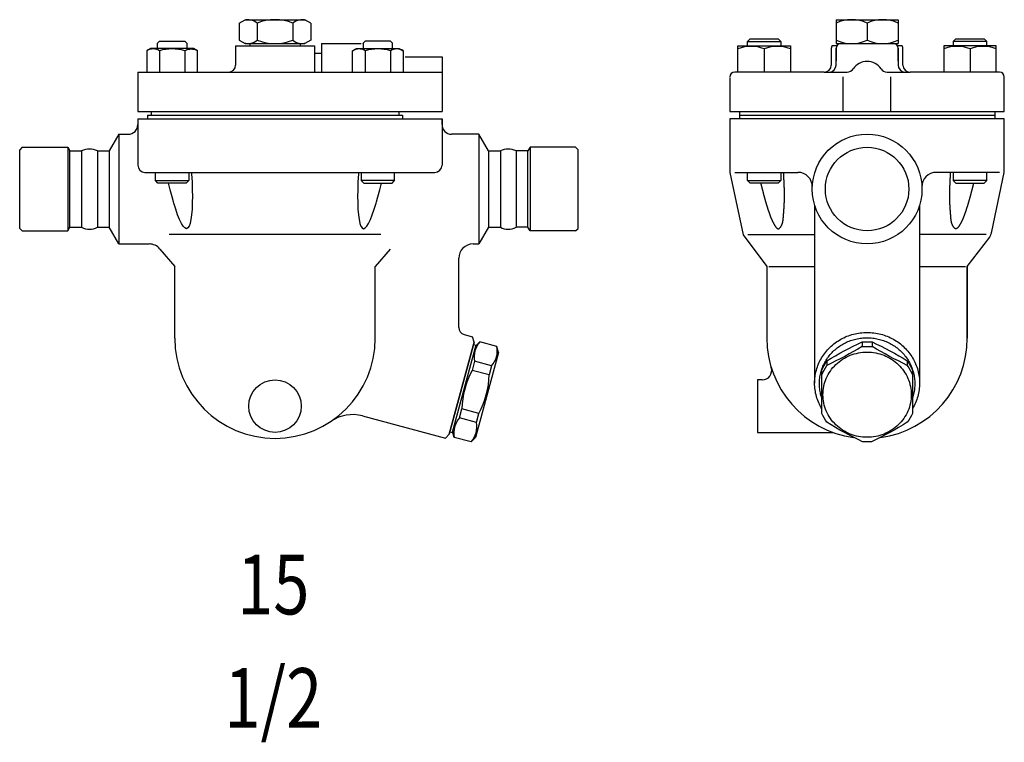
# Model space of a CAD drawing. Extents: x 110 to 2860, y 50 to 1910.
# Drawn here: x 587 to 1000, y 1039 to 1342 of the extents above; entities that cross this region are included whole.
import ezdxf
from ezdxf.enums import TextEntityAlignment as Align

# ---------------------------------------------------------------- set-up
doc = ezdxf.new("R2010")
doc.units = 0
doc.header["$LTSCALE"] = 40
doc.layers.get('0').update_dxf_attribs({"linetype": 'CONTINUOUS'})
doc.styles.get("Standard").update_dxf_attribs({"font": 'simplex', "width": 0.8, "bigfont": 'extfont'})

# ---------------------------------------------------------------- blocks, each defined once
blk = doc.blocks.new('777')
for p, q in [((-2.06, 20.41), (-2.06, 18.47)), ((-2.06, 20.41), (-2.06, 18.47)), ((2.06, 20.41), (2.06, 18.47)), ((-16.85, 12.51), (-16.85, 10.57)), ((16.85, 12.51), (16.85, 10.57)), ((-19, 8.53), (-19, -9.52)), ((19, -9.52), (19, 8.53))]:
    blk.add_line(p, q)
blk.add_polyline3d([(-18.5, -1.69, 0), (-18.48, -2.57, 0), (-18.41, -3.44, 0), (-18.3, -4.31, 0), (-18.14, -5.18, 0), (-17.94, -6.03, 0), (-17.7, -6.88, 0), (-17.42, -7.71, 0), (-17.09, -8.53, 0), (-16.72, -9.33, 0), (-16.31, -10.11, 0), (-15.87, -10.87, 0), (-15.38, -11.62, 0), (-14.86, -12.33, 0), (-14.3, -13.02, 0), (-13.71, -13.69, 0), (-13.08, -14.32, 0), (-12.42, -14.93, 0), (-11.73, -15.5, 0), (-11.02, -16.04, 0), (-10.27, -16.54, 0), (-9.51, -17.01, 0), (-8.72, -17.45, 0), (-7.91, -17.84, 0), (-7.08, -18.19, 0), (-6.23, -18.51, 0), (-5.37, -18.78, 0), (-4.49, -19.02, 0), (-3.6, -19.21, 0), (-2.71, -19.36, 0), (-1.81, -19.47, 0), (-0.9, -19.53, 0), (0.01, -19.55, 0), (0.91, -19.53, 0), (1.82, -19.47, 0), (2.72, -19.36, 0), (3.61, -19.21, 0), (4.5, -19.02, 0), (5.38, -18.78, 0), (6.24, -18.51, 0), (7.09, -18.19, 0), (7.92, -17.84, 0), (8.73, -17.44, 0), (9.52, -17.01, 0), (10.28, -16.54, 0), (11.03, -16.04, 0), (11.74, -15.5, 0), (12.43, -14.92, 0), (13.09, -14.32, 0), (13.71, -13.68, 0), (14.31, -13.02, 0), (14.87, -12.33, 0), (15.39, -11.61, 0), (15.87, -10.87, 0), (16.32, -10.11, 0), (16.73, -9.32, 0), (17.1, -8.52, 0), (17.42, -7.7, 0), (17.71, -6.87, 0), (17.95, -6.03, 0), (18.15, -5.17, 0), (18.31, -4.31, 0), (18.42, -3.44, 0), (18.48, -2.56, 0), (18.5, -1.68, 0), (18.48, -0.81, 0), (18.42, 0.07, 0), (18.3, 0.94, 0), (18.15, 1.8, 0), (17.95, 2.66, 0), (17.71, 3.5, 0), (17.42, 4.33, 0), (17.1, 5.15, 0), (16.73, 5.95, 0), (16.32, 6.74, 0), (15.87, 7.5, 0), (15.39, 8.24, 0), (14.86, 8.96, 0), (14.3, 9.65, 0), (13.71, 10.31, 0), (13.08, 10.95, 0), (12.43, 11.55, 0), (11.74, 12.12, 0), (11.02, 12.66, 0), (10.28, 13.17, 0), (9.51, 13.64, 0), (8.72, 14.07, 0), (7.91, 14.46, 0), (7.08, 14.82, 0), (6.23, 15.13, 0), (5.37, 15.41, 0), (4.5, 15.64, 0), (3.61, 15.84, 0), (2.71, 15.99, 0), (1.81, 16.09, 0), (0.91, 16.16, 0), (0, 16.18, 0), (-0.91, 16.16, 0), (-1.81, 16.09, 0), (-2.71, 15.98, 0), (-3.61, 15.83, 0), (-4.5, 15.64, 0), (-5.37, 15.41, 0), (-6.23, 15.13, 0), (-7.08, 14.82, 0), (-7.91, 14.46, 0), (-8.72, 14.07, 0), (-9.51, 13.64, 0), (-10.28, 13.17, 0), (-11.02, 12.66, 0), (-11.74, 12.12, 0), (-12.42, 11.55, 0), (-13.08, 10.94, 0), (-13.71, 10.31, 0), (-14.3, 9.64, 0), (-14.86, 8.95, 0), (-15.38, 8.24, 0), (-15.87, 7.5, 0), (-16.32, 6.73, 0), (-16.72, 5.95, 0), (-17.09, 5.15, 0), (-17.42, 4.33, 0), (-17.7, 3.5, 0), (-17.95, 2.65, 0), (-18.14, 1.8, 0), (-18.3, 0.93, 0), (-18.41, 0.06, 0), (-18.48, -0.81, 0), (-18.5, -1.69, 0)])
for centre, radius, start, end in [((53.3, -101), 133.44, 114.5111, 121.7133), ((-108.45, 199.81), 210.24, 295.8287, 300.3981), ((0, 0.93), 19.6, 83.954, 96.046), ((0, -1.03), 19.6, 83.9563, 96.0437), ((-53.3, -101), 133.44, 58.2867, 65.4889), ((108.45, 199.81), 210.24, 239.6019, 244.1713), ((-0.27, 0.98), 20.19, 145.1772, 158.0386), ((0.27, 0.98), 20.19, 21.9614, 34.8228), ((-0.17, -1.02), 20.31, 145.2156, 158.0014), ((0.17, -1.02), 20.31, 21.9986, 34.7844), ((-0.94, -1.31), 19.84, 204.4478, 216.6839), ((0.94, -1.31), 19.84, 323.3161, 335.5522), ((50.87, 92.04), 125.12, 237.2296, 245.0651), ((-50.87, 92.04), 125.12, 294.9349, 302.7704), ((0, 5.86), 27.34, 266.0727, 273.9336)]:
    blk.add_arc(centre, radius, start, end)

msp = doc.modelspace()

# ---------------------------------------------------------------- linework, layer by layer
for p, q in [((679.4, 1340.16), (681.9, 1341.6)), ((681.89, 1341.6), (706.91, 1341.6)), ((709.4, 1340.16), (706.9, 1341.6)), ((929.56, 1341.6), (955.54, 1341.6)), ((929.56, 1341.6), (929.56, 1331.6)), ((955.54, 1341.6), (955.54, 1331.6)), ((679.4, 1340.16), (679.4, 1333.03)), ((686.9, 1340.16), (686.9, 1333.03)), ((701.9, 1340.16), (701.9, 1333.03)), ((709.4, 1340.16), (709.4, 1333.03)), ((942.55, 1340.16), (942.55, 1333.03)), ((679.4, 1333.03), (681.9, 1331.59)), ((709.4, 1333.03), (706.9, 1331.59)), ((892.42, 1332.51), (893.5, 1333.6)), ((893.5, 1333.6), (905.33, 1333.6)), ((905.33, 1333.6), (906.42, 1332.51)), ((979.77, 1333.6), (978.68, 1332.51)), ((979.77, 1333.6), (991.6, 1333.6)), ((992.68, 1332.51), (991.6, 1333.6)), ((642.35, 1329.55), (640.66, 1328.57)), ((660.18, 1329.55), (642.35, 1329.55)), ((645.14, 1331.78), (645.97, 1332.61)), ((645.14, 1329.55), (645.14, 1331.78)), ((645.97, 1332.61), (656.56, 1332.61)), ((656.56, 1332.61), (657.39, 1331.78)), ((656.57, 1328.57), (657.04, 1328.83)), ((657.04, 1328.83), (657.55, 1329.05)), ((657.39, 1331.78), (657.39, 1329.55)), ((657.55, 1329.05), (658.09, 1329.2)), ((658.09, 1329.2), (658.65, 1329.3)), ((658.65, 1329.3), (659.22, 1329.33)), ((659.22, 1329.33), (659.8, 1329.3)), ((659.8, 1329.3), (660.36, 1329.2)), ((661.87, 1328.57), (660.18, 1329.55)), ((660.36, 1329.2), (660.9, 1329.05)), ((660.9, 1329.05), (661.88, 1328.57)), ((677.9, 1330.6), (710.9, 1330.6)), ((677.9, 1330.6), (677.9, 1322.6)), ((681.89, 1331.6), (706.91, 1331.6)), ((683.9, 1331.6), (683.9, 1330.6)), ((704.9, 1331.6), (704.9, 1330.6)), ((710.9, 1330.6), (710.9, 1319.6)), ((713.9, 1331.6), (713.9, 1319.6)), ((713.9, 1331.6), (730.48, 1331.6)), ((726.92, 1328.57), (728.62, 1329.55)), ((727.9, 1329.05), (726.92, 1328.57)), ((728.44, 1329.2), (727.9, 1329.05)), ((729, 1329.3), (728.44, 1329.2)), ((728.62, 1329.55), (746.45, 1329.55)), ((729.58, 1329.33), (729, 1329.3)), ((730.15, 1329.3), (729.58, 1329.33)), ((730.71, 1329.2), (730.15, 1329.3)), ((731.25, 1329.05), (730.71, 1329.2)), ((731.76, 1328.83), (731.25, 1329.05)), ((732.24, 1332.61), (731.41, 1331.78)), ((731.41, 1331.6), (731.41, 1331.78)), ((731.41, 1331.78), (731.41, 1329.55)), ((732.23, 1328.57), (731.76, 1328.83)), ((742.83, 1332.61), (732.24, 1332.61)), ((743.66, 1331.78), (742.83, 1332.61)), ((743.66, 1329.55), (743.66, 1331.78)), ((746.45, 1329.55), (748.14, 1328.57)), ((888.42, 1330.6), (910.42, 1330.6)), ((888.42, 1319.6), (888.42, 1330.6)), ((892.42, 1332.51), (906.42, 1332.51)), ((892.42, 1330.6), (892.42, 1332.51)), ((899.42, 1329.43), (899.42, 1319.6)), ((906.42, 1332.51), (906.42, 1330.6)), ((910.42, 1330.6), (910.42, 1319.6)), ((927.56, 1329.8), (927.55, 1329.6)), ((927.55, 1329.6), (927.55, 1322.6)), ((927.57, 1329.91), (927.56, 1329.8)), ((927.59, 1330.01), (927.57, 1329.91)), ((927.62, 1330.11), (927.59, 1330.01)), ((927.65, 1330.21), (927.62, 1330.11)), ((927.68, 1330.31), (927.65, 1330.21)), ((927.72, 1330.41), (927.68, 1330.31)), ((927.77, 1330.5), (927.72, 1330.41)), ((927.82, 1330.6), (927.77, 1330.5)), ((929.82, 1330.6), (927.82, 1330.6)), ((927.82, 1330.6), (927.82, 1330.6)), ((929.55, 1329.6), (929.55, 1324.4)), ((929.55, 1322.6), (929.55, 1329.6)), ((929.56, 1331.6), (955.54, 1331.6)), ((957.28, 1330.6), (955.28, 1330.6)), ((955.55, 1324.4), (955.55, 1329.6)), ((955.55, 1329.6), (955.55, 1322.6)), ((957.38, 1330.41), (957.28, 1330.6)), ((957.42, 1330.31), (957.38, 1330.41)), ((957.45, 1330.21), (957.42, 1330.31)), ((957.48, 1330.11), (957.45, 1330.21)), ((957.51, 1330.01), (957.48, 1330.11)), ((957.53, 1329.91), (957.51, 1330.01)), ((957.54, 1329.8), (957.53, 1329.91)), ((957.55, 1329.7), (957.54, 1329.8)), ((957.55, 1329.6), (957.55, 1329.7)), ((957.55, 1322.6), (957.55, 1329.6)), ((957.55, 1329.6), (957.55, 1329.6)), ((996.68, 1330.6), (974.68, 1330.6)), ((974.68, 1330.6), (974.68, 1319.6)), ((992.68, 1332.51), (978.68, 1332.51)), ((978.68, 1332.51), (978.68, 1330.6)), ((985.68, 1329.43), (985.68, 1319.6)), ((992.68, 1330.6), (992.68, 1332.51)), ((996.68, 1319.6), (996.68, 1330.6)), ((640.66, 1328.57), (640.66, 1319.6)), ((645.96, 1328.57), (645.96, 1319.6)), ((656.57, 1328.57), (656.57, 1319.6)), ((661.87, 1319.6), (661.87, 1328.57)), ((710.9, 1327.6), (713.9, 1327.6)), ((726.92, 1319.6), (726.92, 1328.57)), ((732.23, 1328.57), (732.23, 1319.6)), ((742.84, 1328.57), (742.84, 1319.6)), ((748.14, 1328.57), (748.14, 1319.6)), ((748.89, 1326.1), (764.4, 1326.1)), ((764.4, 1326.1), (764.4, 1303.1)), ((636.9, 1319.6), (764.4, 1319.6)), ((636.9, 1319.6), (636.9, 1303.1)), ((885.05, 1317.3), (885.05, 1303.1)), ((924.55, 1319.6), (887.05, 1319.6)), ((924.55, 1319.6), (934.2, 1319.6)), ((932.55, 1303.1), (932.55, 1317.6)), ((950.9, 1319.6), (960.55, 1319.6)), ((952.55, 1303.1), (952.55, 1317.6)), ((998.05, 1319.6), (960.55, 1319.6)), ((1000.05, 1303.1), (1000.05, 1317.6)), ((636.9, 1303.1), (764.4, 1303.1)), ((636.9, 1300.1), (636.9, 1280.6)), ((636.9, 1300.1), (640.9, 1300.1)), ((636.9, 1300.1), (636.9, 1297.6)), ((640.9, 1301.6), (747.9, 1301.6)), ((640.9, 1301.6), (640.9, 1300.1)), ((640.9, 1300.1), (747.9, 1300.1)), ((642.55, 1303.1), (642.55, 1301.6)), ((746.25, 1303.1), (746.25, 1301.6)), ((747.9, 1301.6), (747.9, 1300.1)), ((747.9, 1300.1), (764.4, 1300.1)), ((764.4, 1300.1), (764.4, 1280.6)), ((764.4, 1297.6), (764.4, 1300.1)), ((885.05, 1303.1), (888.35, 1303.1)), ((885.05, 1300.1), (885.05, 1277.6)), ((1000.05, 1300.1), (885.05, 1300.1)), ((888.35, 1303.1), (1000.05, 1303.1)), ((889.05, 1303.1), (889.05, 1300.1)), ((889.05, 1301.6), (996.05, 1301.6)), ((996.05, 1303.1), (996.05, 1300.1)), ((1000.05, 1277.6), (1000.05, 1300.1)), ((628.98, 1293.6), (624.94, 1286.6)), ((628.98, 1293.6), (632.9, 1293.6)), ((628.98, 1293.6), (628.98, 1247.6)), ((779.82, 1293.6), (768.4, 1293.6)), ((783.86, 1286.6), (779.82, 1293.6)), ((779.82, 1293.6), (779.82, 1247.6)), ((588.4, 1288.1), (587.4, 1287.1)), ((588.4, 1288.1), (607.53, 1288.1)), ((607.53, 1288.1), (608.4, 1286.6)), ((607.53, 1288.1), (607.53, 1253.1)), ((801.27, 1288.1), (800.4, 1286.6)), ((820.4, 1288.1), (801.27, 1288.1)), ((801.27, 1288.1), (801.27, 1253.1)), ((820.4, 1288.1), (821.4, 1287.1)), ((587.4, 1254.1), (587.4, 1287.1)), ((608.4, 1286.6), (613.36, 1286.6)), ((608.4, 1254.6), (608.4, 1286.6)), ((613.36, 1286.6), (613.36, 1254.6)), ((619.94, 1286.6), (624.94, 1286.6)), ((619.94, 1286.6), (619.94, 1254.6)), ((624.94, 1286.6), (624.94, 1254.6)), ((783.86, 1286.6), (788.86, 1286.6)), ((783.86, 1286.6), (783.86, 1254.6)), ((788.86, 1286.6), (788.86, 1254.6)), ((788.86, 1286.6), (788.86, 1254.6)), ((800.4, 1286.6), (795.44, 1286.6)), ((795.44, 1286.6), (795.44, 1254.6)), ((800.4, 1254.6), (800.4, 1286.6)), ((821.4, 1254.1), (821.4, 1287.1)), ((639.9, 1277.6), (761.4, 1277.6)), ((644.27, 1274.18), (644.27, 1277.6)), ((658.27, 1277.6), (658.27, 1274.18)), ((659.4, 1277.6), (659.44, 1277.01)), ((659.44, 1277.01), (659.62, 1273.47)), ((729.36, 1277.01), (729.17, 1273.47)), ((729.4, 1277.6), (729.36, 1277.01)), ((730.53, 1277.6), (730.53, 1274.18)), ((744.53, 1274.18), (744.53, 1277.6)), ((885.05, 1277.6), (890.55, 1251.4)), ((887.05, 1277.6), (913.57, 1277.6)), ((892.41, 1274.18), (892.41, 1277.6)), ((906.41, 1277.6), (906.41, 1274.18)), ((998.05, 1277.6), (971.53, 1277.6)), ((978.68, 1277.6), (978.68, 1274.18)), ((992.68, 1274.18), (992.68, 1277.6)), ((994.81, 1252.85), (1000.05, 1277.6)), ((644.27, 1274.18), (658.27, 1274.18)), ((645.35, 1273.1), (644.27, 1274.18)), ((657.18, 1273.1), (645.35, 1273.1)), ((650.36, 1270.78), (649.81, 1273.1)), ((658.27, 1274.18), (657.18, 1273.1)), ((659.62, 1273.47), (659.71, 1270.78)), ((729.17, 1273.47), (729.09, 1270.78)), ((744.53, 1274.18), (730.53, 1274.18)), ((730.53, 1274.18), (731.62, 1273.1)), ((731.62, 1273.1), (743.45, 1273.1)), ((738.43, 1270.78), (738.99, 1273.1)), ((743.45, 1273.1), (744.53, 1274.18)), ((892.41, 1274.18), (906.41, 1274.18)), ((893.5, 1273.1), (892.41, 1274.18)), ((905.33, 1273.1), (893.5, 1273.1)), ((906.41, 1274.18), (905.33, 1273.1)), ((992.68, 1274.18), (978.68, 1274.18)), ((978.68, 1274.18), (979.77, 1273.1)), ((979.77, 1273.1), (991.6, 1273.1)), ((991.6, 1273.1), (992.68, 1274.18)), ((650.5, 1270.21), (650.36, 1270.78)), ((651.27, 1267.34), (650.5, 1270.21)), ((651.87, 1265.22), (651.27, 1267.34)), ((659.71, 1270.78), (659.73, 1270.21)), ((659.73, 1270.21), (659.77, 1267.34)), ((659.77, 1267.34), (659.74, 1265.22)), ((729.07, 1270.21), (729.03, 1267.34)), ((729.03, 1267.34), (729.06, 1265.22)), ((729.09, 1270.78), (729.07, 1270.21)), ((736.93, 1265.22), (737.53, 1267.34)), ((737.53, 1267.34), (738.3, 1270.21)), ((738.3, 1270.21), (738.43, 1270.78)), ((652.03, 1264.67), (651.87, 1265.22)), ((652.81, 1262.16), (652.03, 1264.67)), ((659.73, 1264.67), (659.62, 1262.16)), ((659.74, 1265.22), (659.73, 1264.67)), ((729.06, 1265.22), (729.07, 1264.67)), ((729.07, 1264.67), (729.17, 1262.16)), ((735.98, 1262.16), (736.77, 1264.67)), ((736.77, 1264.67), (736.93, 1265.22)), ((920.55, 1263.89), (920.55, 1189.25)), ((964.55, 1263.89), (964.55, 1189.25)), ((653.6, 1259.85), (652.81, 1262.16)), ((654.39, 1257.8), (653.6, 1259.85)), ((659.44, 1259.85), (659.17, 1257.8)), ((659.62, 1262.16), (659.44, 1259.85)), ((729.17, 1262.16), (729.36, 1259.85)), ((729.36, 1259.85), (729.63, 1257.8)), ((734.4, 1257.8), (735.19, 1259.85)), ((735.19, 1259.85), (735.98, 1262.16)), ((607.53, 1253.1), (608.4, 1254.6)), ((608.4, 1254.6), (613.36, 1254.6)), ((619.94, 1254.6), (624.94, 1254.6)), ((628.98, 1247.6), (624.94, 1254.6)), ((654.62, 1257.3), (654.39, 1257.8)), ((655.17, 1256.22), (654.62, 1257.3)), ((655.92, 1255.06), (655.17, 1256.22)), ((656.62, 1254.3), (655.92, 1255.06)), ((658.38, 1255.06), (657.86, 1254.3)), ((658.82, 1256.22), (658.38, 1255.06)), ((659.02, 1257.09), (658.82, 1256.22)), ((659.17, 1257.8), (659.02, 1257.09)), ((729.63, 1257.8), (729.78, 1257.09)), ((729.78, 1257.09), (729.98, 1256.22)), ((729.98, 1256.22), (730.42, 1255.06)), ((730.42, 1255.06), (730.93, 1254.3)), ((732.17, 1254.3), (732.88, 1255.06)), ((732.88, 1255.06), (733.63, 1256.22)), ((733.63, 1256.22), (734.18, 1257.3)), ((734.18, 1257.3), (734.4, 1257.8)), ((783.86, 1254.6), (779.82, 1247.6)), ((783.86, 1254.6), (788.86, 1254.6)), ((800.4, 1254.6), (795.44, 1254.6)), ((801.27, 1253.1), (800.4, 1254.6)), ((588.4, 1253.1), (587.4, 1254.1)), ((588.4, 1253.1), (607.53, 1253.1)), ((738.69, 1251.6), (650.11, 1251.6)), ((657.28, 1253.96), (656.62, 1254.3)), ((657.86, 1254.3), (657.28, 1253.96)), ((730.93, 1254.3), (731.52, 1253.96)), ((731.52, 1253.96), (732.17, 1254.3)), ((820.4, 1253.1), (801.27, 1253.1)), ((820.4, 1253.1), (821.4, 1254.1)), ((890.55, 1251.4), (900.55, 1238.1)), ((892.61, 1251.6), (920.55, 1251.6)), ((992.49, 1251.6), (964.55, 1251.6)), ((984.55, 1238.1), (993.98, 1250.45)), ((993.98, 1250.45), (994.09, 1250.68)), ((993.98, 1250.45), (993.98, 1250.45)), ((994.09, 1250.68), (994.19, 1250.91)), ((994.19, 1250.91), (994.29, 1251.14)), ((994.29, 1251.14), (994.38, 1251.38)), ((994.38, 1251.38), (994.47, 1251.62)), ((994.47, 1251.62), (994.55, 1251.86)), ((994.55, 1251.86), (994.63, 1252.11)), ((994.63, 1252.11), (994.7, 1252.35)), ((994.7, 1252.35), (994.81, 1252.85)), ((628.98, 1247.6), (641.61, 1247.6)), ((777.41, 1247.6), (779.82, 1247.6)), ((646.2, 1245.46), (652.4, 1238.1)), ((742.6, 1245.46), (736.4, 1238.1)), ((652.4, 1208.1), (652.4, 1238.1)), ((736.4, 1208.1), (736.4, 1238.1)), ((771.4, 1212.54), (771.41, 1241.6)), ((900.55, 1238.1), (900.55, 1208.09)), ((901.32, 1238.1), (920.55, 1238.1)), ((964.55, 1238.1), (983.78, 1238.1)), ((984.55, 1238.1), (984.55, 1208.09)), ((984.55, 1238.1), (984.55, 1208.09)), ((984.55, 1208.1), (984.55, 1238.1)), ((773.63, 1209.64), (777.22, 1208.68)), ((767.46, 1167.81), (777.82, 1206.45)), ((777.82, 1206.45), (767.46, 1167.81)), ((778.52, 1205.22), (768.69, 1168.52)), ((777.82, 1206.45), (777.22, 1208.68)), ((777.56, 1205.48), (778.52, 1205.22)), ((778.39, 1204.74), (780.23, 1206.58)), ((787.38, 1204.66), (780.23, 1206.58)), ((788.05, 1202.15), (778.48, 1166.41)), ((788.05, 1202.15), (787.38, 1204.66)), ((778.04, 1198.4), (777.02, 1194.59)), ((785.19, 1196.49), (778.04, 1198.4)), ((784.17, 1192.68), (777.02, 1194.59)), ((785.19, 1196.49), (784.17, 1192.68)), ((898.58, 1190.6), (896.55, 1190.6)), ((896.55, 1190.6), (896.55, 1168.6)), ((771.68, 1174.67), (772.7, 1178.48)), ((779.85, 1176.56), (772.7, 1178.48)), ((778.83, 1172.75), (779.85, 1176.56)), ((731.03, 1175.5), (765.83, 1166.18)), ((778.83, 1172.75), (771.68, 1174.67)), ((765.83, 1166.18), (767.46, 1167.81)), ((767.46, 1167.81), (765.83, 1166.18)), ((767.72, 1168.78), (768.69, 1168.52)), ((769.49, 1166.49), (768.82, 1169)), ((896.55, 1168.6), (928.28, 1168.6)), ((776.64, 1164.58), (769.49, 1166.49)), ((776.64, 1164.58), (778.48, 1166.41))]:
    msp.add_line(p, q)
for points in [[(897.96, 1273.1, 0), (897.99, 1272.98, 0), (898.01, 1272.87, 0), (898.04, 1272.76, 0), (898.07, 1272.64, 0), (898.1, 1272.53, 0), (898.13, 1272.42, 0), (898.15, 1272.3, 0), (898.18, 1272.19, 0), (898.21, 1272.08, 0), (898.24, 1271.96, 0), (898.27, 1271.85, 0), (898.29, 1271.74, 0), (898.32, 1271.62, 0), (898.35, 1271.51, 0), (898.38, 1271.4, 0), (898.41, 1271.28, 0), (898.43, 1271.17, 0), (898.46, 1271.06, 0), (898.49, 1270.94, 0), (898.52, 1270.83, 0), (898.55, 1270.72, 0), (898.58, 1270.6, 0), (898.61, 1270.49, 0), (898.63, 1270.38, 0), (898.66, 1270.26, 0), (898.69, 1270.15, 0), (898.72, 1270.04, 0), (898.75, 1269.92, 0), (898.78, 1269.81, 0), (898.81, 1269.7, 0), (898.84, 1269.58, 0), (898.87, 1269.47, 0), (898.89, 1269.35, 0), (898.92, 1269.24, 0), (898.95, 1269.13, 0), (898.98, 1269.01, 0), (899.01, 1268.9, 0), (899.04, 1268.78, 0), (899.07, 1268.67, 0), (899.1, 1268.56, 0), (899.13, 1268.44, 0), (899.16, 1268.33, 0), (899.19, 1268.21, 0), (899.22, 1268.1, 0), (899.25, 1267.98, 0), (899.28, 1267.87, 0), (899.31, 1267.76, 0), (899.35, 1267.64, 0), (899.38, 1267.53, 0), (899.41, 1267.41, 0), (899.44, 1267.3, 0), (899.47, 1267.18, 0), (899.5, 1267.07, 0), (899.53, 1266.95, 0), (899.56, 1266.84, 0), (899.6, 1266.72, 0), (899.63, 1266.61, 0), (899.66, 1266.49, 0), (899.69, 1266.38, 0), (899.72, 1266.26, 0), (899.76, 1266.15, 0), (899.79, 1266.03, 0), (899.82, 1265.91, 0), (899.86, 1265.8, 0), (899.89, 1265.68, 0), (899.92, 1265.57, 0), (899.96, 1265.45, 0), (899.99, 1265.34, 0), (900.02, 1265.22, 0), (900.06, 1265.1, 0), (900.09, 1264.99, 0), (900.12, 1264.87, 0), (900.16, 1264.76, 0), (900.19, 1264.64, 0), (900.23, 1264.53, 0), (900.26, 1264.41, 0), (900.3, 1264.3, 0), (900.33, 1264.18, 0), (900.37, 1264.07, 0), (900.4, 1263.95, 0), (900.43, 1263.84, 0), (900.47, 1263.72, 0), (900.51, 1263.61, 0), (900.54, 1263.49, 0), (900.58, 1263.38, 0), (900.61, 1263.26, 0), (900.65, 1263.15, 0), (900.68, 1263.04, 0), (900.72, 1262.92, 0), (900.75, 1262.81, 0), (900.79, 1262.7, 0), (900.83, 1262.58, 0), (900.86, 1262.47, 0), (900.9, 1262.36, 0), (900.94, 1262.25, 0), (900.97, 1262.13, 0), (901.01, 1262.02, 0), (901.04, 1261.91, 0), (901.08, 1261.8, 0), (901.12, 1261.69, 0), (901.15, 1261.58, 0), (901.19, 1261.47, 0), (901.23, 1261.36, 0), (901.26, 1261.25, 0), (901.3, 1261.14, 0), (901.34, 1261.03, 0), (901.38, 1260.93, 0), (901.41, 1260.82, 0), (901.45, 1260.71, 0), (901.49, 1260.6, 0), (901.52, 1260.5, 0), (901.56, 1260.39, 0), (901.6, 1260.29, 0), (901.64, 1260.18, 0), (901.67, 1260.07, 0), (901.71, 1259.97, 0), (901.75, 1259.87, 0), (901.79, 1259.76, 0), (901.82, 1259.66, 0), (901.86, 1259.56, 0), (901.9, 1259.46, 0), (901.94, 1259.35, 0), (901.97, 1259.25, 0), (902.01, 1259.15, 0), (902.05, 1259.05, 0), (902.09, 1258.95, 0), (902.13, 1258.85, 0), (902.17, 1258.75, 0), (902.21, 1258.65, 0), (902.25, 1258.54, 0), (902.29, 1258.44, 0), (902.34, 1258.34, 0), (902.38, 1258.24, 0), (902.42, 1258.14, 0), (902.47, 1258.03, 0), (902.51, 1257.93, 0), (902.56, 1257.83, 0), (902.6, 1257.72, 0), (902.65, 1257.62, 0), (902.7, 1257.51, 0), (902.75, 1257.41, 0), (902.8, 1257.3, 0), (902.85, 1257.19, 0), (902.91, 1257.09, 0), (902.96, 1256.98, 0), (903.02, 1256.87, 0), (903.07, 1256.76, 0), (903.13, 1256.65, 0), (903.19, 1256.53, 0), (903.25, 1256.42, 0), (903.32, 1256.3, 0), (903.38, 1256.19, 0), (903.45, 1256.07, 0), (903.51, 1255.95, 0), (903.58, 1255.83, 0), (903.65, 1255.71, 0), (903.72, 1255.59, 0), (903.8, 1255.46, 0), (903.87, 1255.34, 0), (903.95, 1255.21, 0), (904.03, 1255.09, 0), (904.11, 1254.97, 0), (904.19, 1254.85, 0), (904.27, 1254.74, 0), (904.36, 1254.63, 0), (904.44, 1254.52, 0), (904.53, 1254.42, 0), (904.61, 1254.33, 0), (904.7, 1254.25, 0), (904.79, 1254.17, 0), (904.88, 1254.11, 0), (904.97, 1254.05, 0), (905.06, 1254.01, 0), (905.15, 1253.98, 0), (905.24, 1253.96, 0), (905.33, 1253.95, 0), (905.42, 1253.96, 0), (905.51, 1253.98, 0), (905.6, 1254.02, 0), (905.69, 1254.07, 0), (905.78, 1254.13, 0), (905.87, 1254.2, 0), (905.96, 1254.28, 0), (906.04, 1254.37, 0), (906.13, 1254.47, 0), (906.21, 1254.57, 0), (906.29, 1254.68, 0), (906.37, 1254.79, 0), (906.44, 1254.91, 0), (906.51, 1255.02, 0), (906.58, 1255.14, 0), (906.64, 1255.25, 0), (906.7, 1255.37, 0), (906.76, 1255.48, 0), (906.81, 1255.6, 0), (906.86, 1255.71, 0), (906.91, 1255.83, 0), (906.95, 1255.94, 0), (906.99, 1256.06, 0), (907.03, 1256.17, 0), (907.07, 1256.28, 0), (907.1, 1256.4, 0), (907.13, 1256.51, 0), (907.16, 1256.63, 0), (907.19, 1256.74, 0), (907.22, 1256.85, 0), (907.24, 1256.97, 0), (907.26, 1257.08, 0), (907.28, 1257.2, 0), (907.3, 1257.31, 0), (907.32, 1257.42, 0), (907.33, 1257.54, 0), (907.35, 1257.65, 0), (907.36, 1257.76, 0), (907.37, 1257.88, 0), (907.38, 1257.99, 0), (907.4, 1258.11, 0), (907.41, 1258.22, 0), (907.42, 1258.34, 0), (907.42, 1258.45, 0), (907.43, 1258.56, 0), (907.44, 1258.68, 0), (907.45, 1258.79, 0), (907.46, 1258.91, 0), (907.47, 1259.02, 0), (907.48, 1259.14, 0), (907.49, 1259.25, 0), (907.49, 1259.37, 0), (907.5, 1259.48, 0), (907.51, 1259.6, 0), (907.52, 1259.72, 0), (907.53, 1259.83, 0), (907.54, 1259.95, 0), (907.55, 1260.06, 0), (907.56, 1260.18, 0), (907.56, 1260.3, 0), (907.57, 1260.41, 0), (907.58, 1260.53, 0), (907.59, 1260.65, 0), (907.6, 1260.76, 0), (907.61, 1260.88, 0), (907.62, 1261, 0), (907.62, 1261.11, 0), (907.63, 1261.23, 0), (907.64, 1261.35, 0), (907.65, 1261.47, 0), (907.66, 1261.58, 0), (907.67, 1261.7, 0), (907.68, 1261.82, 0), (907.68, 1261.94, 0), (907.69, 1262.05, 0), (907.7, 1262.17, 0), (907.71, 1262.29, 0), (907.72, 1262.41, 0), (907.72, 1262.52, 0), (907.73, 1262.64, 0), (907.74, 1262.76, 0), (907.75, 1262.88, 0), (907.75, 1263, 0), (907.76, 1263.11, 0), (907.77, 1263.23, 0), (907.78, 1263.35, 0), (907.78, 1263.47, 0), (907.79, 1263.59, 0), (907.8, 1263.71, 0), (907.8, 1263.82, 0), (907.81, 1263.94, 0), (907.82, 1264.06, 0), (907.82, 1264.18, 0), (907.83, 1264.3, 0), (907.83, 1264.42, 0), (907.84, 1264.53, 0), (907.85, 1264.65, 0), (907.85, 1264.77, 0), (907.86, 1264.89, 0), (907.86, 1265.01, 0), (907.87, 1265.13, 0), (907.87, 1265.24, 0), (907.88, 1265.36, 0), (907.88, 1265.48, 0), (907.88, 1265.6, 0), (907.89, 1265.72, 0), (907.89, 1265.84, 0), (907.89, 1265.95, 0), (907.9, 1266.07, 0), (907.9, 1266.19, 0), (907.9, 1266.31, 0), (907.9, 1266.43, 0), (907.91, 1266.55, 0), (907.91, 1266.66, 0), (907.91, 1266.78, 0), (907.91, 1266.9, 0), (907.91, 1267.02, 0), (907.92, 1267.14, 0), (907.92, 1267.25, 0), (907.92, 1267.37, 0), (907.92, 1267.49, 0), (907.92, 1267.61, 0), (907.92, 1267.72, 0), (907.92, 1267.84, 0), (907.92, 1267.96, 0), (907.92, 1268.08, 0), (907.92, 1268.2, 0), (907.92, 1268.31, 0), (907.92, 1268.43, 0), (907.91, 1268.55, 0), (907.91, 1268.67, 0), (907.91, 1268.78, 0), (907.91, 1268.9, 0), (907.91, 1269.02, 0), (907.91, 1269.14, 0), (907.91, 1269.25, 0), (907.9, 1269.37, 0), (907.9, 1269.49, 0), (907.9, 1269.61, 0), (907.9, 1269.72, 0), (907.89, 1269.84, 0), (907.89, 1269.96, 0), (907.89, 1270.08, 0), (907.88, 1270.19, 0), (907.88, 1270.31, 0), (907.88, 1270.43, 0), (907.87, 1270.55, 0), (907.87, 1270.66, 0), (907.87, 1270.78, 0), (907.86, 1270.9, 0), (907.86, 1271.02, 0), (907.86, 1271.13, 0), (907.85, 1271.25, 0), (907.85, 1271.37, 0), (907.84, 1271.49, 0), (907.84, 1271.6, 0), (907.83, 1271.72, 0), (907.83, 1271.84, 0), (907.83, 1271.96, 0), (907.82, 1272.07, 0), (907.82, 1272.19, 0), (907.81, 1272.31, 0), (907.81, 1272.43, 0), (907.8, 1272.54, 0), (907.8, 1272.66, 0), (907.79, 1272.78, 0), (907.78, 1272.9, 0), (907.78, 1273.01, 0), (907.77, 1273.13, 0), (907.77, 1273.25, 0), (907.76, 1273.37, 0), (907.76, 1273.48, 0), (907.75, 1273.6, 0), (907.75, 1273.72, 0), (907.74, 1273.84, 0), (907.74, 1273.95, 0), (907.73, 1274.07, 0), (907.73, 1274.19, 0), (907.72, 1274.31, 0), (907.71, 1274.42, 0), (907.71, 1274.54, 0), (907.7, 1274.66, 0), (907.7, 1274.78, 0), (907.69, 1274.89, 0), (907.68, 1275.01, 0), (907.68, 1275.13, 0), (907.67, 1275.25, 0), (907.66, 1275.36, 0), (907.66, 1275.48, 0), (907.65, 1275.6, 0), (907.65, 1275.72, 0), (907.64, 1275.83, 0), (907.63, 1275.95, 0), (907.63, 1276.07, 0), (907.62, 1276.19, 0), (907.62, 1276.3, 0), (907.61, 1276.42, 0), (907.6, 1276.54, 0), (907.6, 1276.66, 0), (907.59, 1276.77, 0), (907.58, 1276.89, 0), (907.58, 1277.01, 0), (907.57, 1277.13, 0), (907.56, 1277.24, 0), (907.56, 1277.36, 0), (907.55, 1277.48, 0), (907.54, 1277.6, 0)], [(987.14, 1273.1, 0), (987.11, 1272.98, 0), (987.08, 1272.87, 0), (987.06, 1272.76, 0), (987.03, 1272.64, 0), (987, 1272.53, 0), (986.97, 1272.42, 0), (986.94, 1272.3, 0), (986.92, 1272.19, 0), (986.89, 1272.08, 0), (986.86, 1271.96, 0), (986.83, 1271.85, 0), (986.8, 1271.74, 0), (986.78, 1271.62, 0), (986.75, 1271.51, 0), (986.72, 1271.4, 0), (986.69, 1271.28, 0), (986.66, 1271.17, 0), (986.63, 1271.06, 0), (986.61, 1270.94, 0), (986.58, 1270.83, 0), (986.55, 1270.72, 0), (986.52, 1270.6, 0), (986.49, 1270.49, 0), (986.46, 1270.38, 0), (986.43, 1270.26, 0), (986.41, 1270.15, 0), (986.38, 1270.04, 0), (986.35, 1269.92, 0), (986.32, 1269.81, 0), (986.29, 1269.7, 0), (986.26, 1269.58, 0), (986.23, 1269.47, 0), (986.2, 1269.35, 0), (986.17, 1269.24, 0), (986.14, 1269.13, 0), (986.12, 1269.01, 0), (986.09, 1268.9, 0), (986.06, 1268.78, 0), (986.03, 1268.67, 0), (986, 1268.56, 0), (985.97, 1268.44, 0), (985.94, 1268.33, 0), (985.91, 1268.21, 0), (985.88, 1268.1, 0), (985.85, 1267.98, 0), (985.82, 1267.87, 0), (985.78, 1267.76, 0), (985.75, 1267.64, 0), (985.72, 1267.53, 0), (985.69, 1267.41, 0), (985.66, 1267.3, 0), (985.63, 1267.18, 0), (985.6, 1267.07, 0), (985.57, 1266.95, 0), (985.53, 1266.84, 0), (985.5, 1266.72, 0), (985.47, 1266.61, 0), (985.44, 1266.49, 0), (985.41, 1266.38, 0), (985.37, 1266.26, 0), (985.34, 1266.15, 0), (985.31, 1266.03, 0), (985.28, 1265.91, 0), (985.24, 1265.8, 0), (985.21, 1265.68, 0), (985.18, 1265.57, 0), (985.14, 1265.45, 0), (985.11, 1265.34, 0), (985.08, 1265.22, 0), (985.04, 1265.1, 0), (985.01, 1264.99, 0), (984.97, 1264.87, 0), (984.94, 1264.76, 0), (984.91, 1264.64, 0), (984.87, 1264.53, 0), (984.84, 1264.41, 0), (984.8, 1264.3, 0), (984.77, 1264.18, 0), (984.73, 1264.07, 0), (984.7, 1263.95, 0), (984.66, 1263.84, 0), (984.63, 1263.72, 0), (984.59, 1263.61, 0), (984.56, 1263.49, 0), (984.52, 1263.38, 0), (984.49, 1263.26, 0), (984.45, 1263.15, 0), (984.41, 1263.04, 0), (984.38, 1262.92, 0), (984.34, 1262.81, 0), (984.31, 1262.7, 0), (984.27, 1262.58, 0), (984.24, 1262.47, 0), (984.2, 1262.36, 0), (984.16, 1262.25, 0), (984.13, 1262.13, 0), (984.09, 1262.02, 0), (984.05, 1261.91, 0), (984.02, 1261.8, 0), (983.98, 1261.69, 0), (983.94, 1261.58, 0), (983.91, 1261.47, 0), (983.87, 1261.36, 0), (983.83, 1261.25, 0), (983.8, 1261.14, 0), (983.76, 1261.03, 0), (983.72, 1260.93, 0), (983.68, 1260.82, 0), (983.65, 1260.71, 0), (983.61, 1260.6, 0), (983.57, 1260.5, 0), (983.54, 1260.39, 0), (983.5, 1260.29, 0), (983.46, 1260.18, 0), (983.42, 1260.07, 0), (983.39, 1259.97, 0), (983.35, 1259.87, 0), (983.31, 1259.76, 0), (983.27, 1259.66, 0), (983.24, 1259.56, 0), (983.2, 1259.46, 0), (983.16, 1259.35, 0), (983.12, 1259.25, 0), (983.09, 1259.15, 0), (983.05, 1259.05, 0), (983.01, 1258.95, 0), (982.97, 1258.85, 0), (982.93, 1258.75, 0), (982.89, 1258.65, 0), (982.85, 1258.54, 0), (982.8, 1258.44, 0), (982.76, 1258.34, 0), (982.72, 1258.24, 0), (982.68, 1258.14, 0), (982.63, 1258.03, 0), (982.59, 1257.93, 0), (982.54, 1257.83, 0), (982.49, 1257.72, 0), (982.45, 1257.62, 0), (982.4, 1257.51, 0), (982.35, 1257.41, 0), (982.3, 1257.3, 0), (982.25, 1257.19, 0), (982.19, 1257.09, 0), (982.14, 1256.98, 0), (982.08, 1256.87, 0), (982.02, 1256.76, 0), (981.97, 1256.65, 0), (981.91, 1256.53, 0), (981.85, 1256.42, 0), (981.78, 1256.3, 0), (981.72, 1256.19, 0), (981.65, 1256.07, 0), (981.59, 1255.95, 0), (981.52, 1255.83, 0), (981.45, 1255.71, 0), (981.38, 1255.59, 0), (981.3, 1255.46, 0), (981.23, 1255.34, 0), (981.15, 1255.21, 0), (981.07, 1255.09, 0), (980.99, 1254.97, 0), (980.91, 1254.85, 0), (980.83, 1254.74, 0), (980.74, 1254.63, 0), (980.66, 1254.52, 0), (980.57, 1254.42, 0), (980.49, 1254.33, 0), (980.4, 1254.25, 0), (980.31, 1254.17, 0), (980.22, 1254.11, 0), (980.13, 1254.05, 0), (980.04, 1254.01, 0), (979.95, 1253.98, 0), (979.86, 1253.96, 0), (979.77, 1253.95, 0), (979.68, 1253.96, 0), (979.59, 1253.98, 0), (979.5, 1254.02, 0), (979.41, 1254.07, 0), (979.32, 1254.13, 0), (979.23, 1254.2, 0), (979.14, 1254.28, 0), (979.05, 1254.37, 0), (978.97, 1254.47, 0), (978.89, 1254.57, 0), (978.81, 1254.68, 0), (978.73, 1254.79, 0), (978.66, 1254.91, 0), (978.59, 1255.02, 0), (978.52, 1255.14, 0), (978.46, 1255.25, 0), (978.4, 1255.37, 0), (978.34, 1255.48, 0), (978.29, 1255.6, 0), (978.24, 1255.71, 0), (978.19, 1255.83, 0), (978.15, 1255.94, 0), (978.1, 1256.06, 0), (978.07, 1256.17, 0), (978.03, 1256.28, 0), (978, 1256.4, 0), (977.96, 1256.51, 0), (977.93, 1256.63, 0), (977.91, 1256.74, 0), (977.88, 1256.85, 0), (977.86, 1256.97, 0), (977.84, 1257.08, 0), (977.82, 1257.2, 0), (977.8, 1257.31, 0), (977.78, 1257.42, 0), (977.76, 1257.54, 0), (977.75, 1257.65, 0), (977.74, 1257.76, 0), (977.72, 1257.88, 0), (977.71, 1257.99, 0), (977.7, 1258.11, 0), (977.69, 1258.22, 0), (977.68, 1258.34, 0), (977.67, 1258.45, 0), (977.66, 1258.56, 0), (977.66, 1258.68, 0), (977.65, 1258.79, 0), (977.64, 1258.91, 0), (977.63, 1259.02, 0), (977.62, 1259.14, 0), (977.61, 1259.25, 0), (977.6, 1259.37, 0), (977.6, 1259.48, 0), (977.59, 1259.6, 0), (977.58, 1259.72, 0), (977.57, 1259.83, 0), (977.56, 1259.95, 0), (977.55, 1260.06, 0), (977.54, 1260.18, 0), (977.53, 1260.3, 0), (977.52, 1260.41, 0), (977.52, 1260.53, 0), (977.51, 1260.65, 0), (977.5, 1260.76, 0), (977.49, 1260.88, 0), (977.48, 1261, 0), (977.47, 1261.11, 0), (977.46, 1261.23, 0), (977.46, 1261.35, 0), (977.45, 1261.47, 0), (977.44, 1261.58, 0), (977.43, 1261.7, 0), (977.42, 1261.82, 0), (977.41, 1261.94, 0), (977.41, 1262.05, 0), (977.4, 1262.17, 0), (977.39, 1262.29, 0), (977.38, 1262.41, 0), (977.37, 1262.52, 0), (977.37, 1262.64, 0), (977.36, 1262.76, 0), (977.35, 1262.88, 0), (977.34, 1263, 0), (977.34, 1263.11, 0), (977.33, 1263.23, 0), (977.32, 1263.35, 0), (977.32, 1263.47, 0), (977.31, 1263.59, 0), (977.3, 1263.71, 0), (977.29, 1263.82, 0), (977.29, 1263.94, 0), (977.28, 1264.06, 0), (977.28, 1264.18, 0), (977.27, 1264.3, 0), (977.26, 1264.42, 0), (977.26, 1264.53, 0), (977.25, 1264.65, 0), (977.25, 1264.77, 0), (977.24, 1264.89, 0), (977.24, 1265.01, 0), (977.23, 1265.13, 0), (977.23, 1265.24, 0), (977.22, 1265.36, 0), (977.22, 1265.48, 0), (977.22, 1265.6, 0), (977.21, 1265.72, 0), (977.21, 1265.84, 0), (977.2, 1265.95, 0), (977.2, 1266.07, 0), (977.2, 1266.19, 0), (977.2, 1266.31, 0), (977.19, 1266.43, 0), (977.19, 1266.55, 0), (977.19, 1266.66, 0), (977.19, 1266.78, 0), (977.18, 1266.9, 0), (977.18, 1267.02, 0), (977.18, 1267.14, 0), (977.18, 1267.25, 0), (977.18, 1267.37, 0), (977.18, 1267.49, 0), (977.18, 1267.61, 0), (977.18, 1267.72, 0), (977.18, 1267.84, 0), (977.18, 1267.96, 0), (977.18, 1268.08, 0), (977.18, 1268.2, 0), (977.18, 1268.31, 0), (977.18, 1268.43, 0), (977.18, 1268.55, 0), (977.18, 1268.67, 0), (977.19, 1268.78, 0), (977.19, 1268.9, 0), (977.19, 1269.02, 0), (977.19, 1269.14, 0), (977.19, 1269.25, 0), (977.2, 1269.37, 0), (977.2, 1269.49, 0), (977.2, 1269.61, 0), (977.2, 1269.72, 0), (977.21, 1269.84, 0), (977.21, 1269.96, 0), (977.21, 1270.08, 0), (977.21, 1270.19, 0), (977.22, 1270.31, 0), (977.22, 1270.43, 0), (977.22, 1270.55, 0), (977.23, 1270.66, 0), (977.23, 1270.78, 0), (977.24, 1270.9, 0), (977.24, 1271.02, 0), (977.24, 1271.13, 0), (977.25, 1271.25, 0), (977.25, 1271.37, 0), (977.25, 1271.49, 0), (977.26, 1271.6, 0), (977.26, 1271.72, 0), (977.27, 1271.84, 0), (977.27, 1271.96, 0), (977.28, 1272.07, 0), (977.28, 1272.19, 0), (977.29, 1272.31, 0), (977.29, 1272.43, 0), (977.3, 1272.54, 0), (977.3, 1272.66, 0), (977.31, 1272.78, 0), (977.31, 1272.9, 0), (977.32, 1273.01, 0), (977.32, 1273.13, 0), (977.33, 1273.25, 0), (977.33, 1273.37, 0), (977.34, 1273.48, 0), (977.35, 1273.6, 0), (977.35, 1273.72, 0), (977.36, 1273.84, 0), (977.36, 1273.95, 0), (977.37, 1274.07, 0), (977.37, 1274.19, 0), (977.38, 1274.31, 0), (977.38, 1274.42, 0), (977.39, 1274.54, 0), (977.4, 1274.66, 0), (977.4, 1274.78, 0), (977.41, 1274.89, 0), (977.41, 1275.01, 0), (977.42, 1275.13, 0), (977.43, 1275.25, 0), (977.43, 1275.36, 0), (977.44, 1275.48, 0), (977.45, 1275.6, 0), (977.45, 1275.72, 0), (977.46, 1275.83, 0), (977.46, 1275.95, 0), (977.47, 1276.07, 0), (977.48, 1276.19, 0), (977.48, 1276.3, 0), (977.49, 1276.42, 0), (977.5, 1276.54, 0), (977.5, 1276.66, 0), (977.51, 1276.77, 0), (977.51, 1276.89, 0), (977.52, 1277.01, 0), (977.53, 1277.13, 0), (977.53, 1277.24, 0), (977.54, 1277.36, 0), (977.55, 1277.48, 0), (977.55, 1277.6, 0)], [(923.55, 1178.54, 0), (923.2, 1179.15, 0), (922.86, 1179.77, 0), (922.55, 1180.39, 0), (922.26, 1181.03, 0), (921.99, 1181.68, 0), (921.75, 1182.33, 0), (921.52, 1183, 0), (921.32, 1183.67, 0), (921.14, 1184.34, 0), (920.99, 1185.02, 0), (920.86, 1185.71, 0), (920.75, 1186.4, 0), (920.66, 1187.09, 0), (920.6, 1187.78, 0), (920.56, 1188.48, 0), (920.55, 1189.18, 0), (920.56, 1189.87, 0), (920.59, 1190.57, 0), (920.65, 1191.26, 0), (920.73, 1191.96, 0), (920.83, 1192.65, 0), (920.96, 1193.33, 0), (921.11, 1194.01, 0), (921.28, 1194.69, 0), (921.48, 1195.36, 0), (921.7, 1196.03, 0), (921.94, 1196.68, 0), (922.2, 1197.33, 0), (922.49, 1197.97, 0), (922.79, 1198.6, 0), (923.12, 1199.22, 0), (923.47, 1199.83, 0), (923.84, 1200.43, 0), (924.23, 1201.02, 0), (924.64, 1201.59, 0), (925.07, 1202.15, 0), (925.51, 1202.7, 0), (925.98, 1203.23, 0), (926.47, 1203.75, 0), (926.97, 1204.25, 0), (927.48, 1204.74, 0), (928.02, 1205.21, 0), (928.57, 1205.66, 0), (929.13, 1206.09, 0), (929.71, 1206.51, 0), (930.3, 1206.91, 0), (930.91, 1207.28, 0), (931.53, 1207.64, 0), (932.16, 1207.98, 0), (932.8, 1208.3, 0), (933.45, 1208.6, 0), (934.11, 1208.88, 0), (934.78, 1209.13, 0), (935.46, 1209.37, 0), (936.15, 1209.58, 0), (936.84, 1209.78, 0), (937.54, 1209.94, 0), (938.25, 1210.09, 0), (938.96, 1210.22, 0), (939.67, 1210.32, 0), (940.39, 1210.4, 0), (941.11, 1210.46, 0), (941.83, 1210.49, 0), (942.55, 1210.5, 0), (943.27, 1210.49, 0), (943.99, 1210.46, 0), (944.71, 1210.4, 0), (945.43, 1210.32, 0), (946.14, 1210.22, 0), (946.85, 1210.09, 0), (947.56, 1209.94, 0), (948.26, 1209.78, 0), (948.95, 1209.58, 0), (949.64, 1209.37, 0), (950.32, 1209.13, 0), (950.99, 1208.88, 0), (951.65, 1208.6, 0), (952.3, 1208.3, 0), (952.94, 1207.98, 0), (953.57, 1207.64, 0), (954.19, 1207.28, 0), (954.8, 1206.91, 0), (955.39, 1206.51, 0), (955.97, 1206.09, 0), (956.53, 1205.66, 0), (957.08, 1205.21, 0), (957.62, 1204.74, 0), (958.13, 1204.25, 0), (958.63, 1203.75, 0), (959.12, 1203.23, 0), (959.58, 1202.7, 0), (960.03, 1202.15, 0), (960.46, 1201.59, 0), (960.87, 1201.02, 0), (961.26, 1200.43, 0), (961.63, 1199.83, 0), (961.98, 1199.22, 0), (962.3, 1198.6, 0), (962.61, 1197.97, 0), (962.9, 1197.33, 0), (963.16, 1196.68, 0), (963.4, 1196.03, 0), (963.62, 1195.36, 0), (963.82, 1194.69, 0), (963.99, 1194.01, 0), (964.14, 1193.33, 0), (964.27, 1192.65, 0), (964.37, 1191.96, 0), (964.45, 1191.26, 0), (964.51, 1190.57, 0), (964.54, 1189.87, 0), (964.55, 1189.18, 0), (964.53, 1188.48, 0), (964.5, 1187.78, 0), (964.43, 1187.09, 0), (964.35, 1186.4, 0), (964.24, 1185.71, 0), (964.11, 1185.02, 0), (963.95, 1184.34, 0), (963.78, 1183.67, 0), (963.58, 1183, 0), (963.35, 1182.33, 0), (963.11, 1181.68, 0), (962.84, 1181.03, 0), (962.55, 1180.39, 0), (962.24, 1179.77, 0), (961.9, 1179.15, 0), (961.55, 1178.54, 0)], [(923.55, 1182.92, 0), (923.37, 1183.47, 0), (923.21, 1184.01, 0), (923.07, 1184.57, 0), (922.95, 1185.12, 0), (922.84, 1185.68, 0), (922.75, 1186.25, 0), (922.67, 1186.81, 0), (922.62, 1187.38, 0), (922.58, 1187.95, 0), (922.55, 1188.52, 0), (922.55, 1189.09, 0), (922.56, 1189.66, 0), (922.59, 1190.23, 0), (922.64, 1190.8, 0), (922.71, 1191.36, 0), (922.79, 1191.93, 0), (922.89, 1192.49, 0), (923, 1193.05, 0), (923.14, 1193.6, 0), (923.29, 1194.15, 0), (923.46, 1194.7, 0), (923.64, 1195.24, 0), (923.84, 1195.78, 0), (924.06, 1196.31, 0), (924.29, 1196.83, 0), (924.54, 1197.35, 0), (924.8, 1197.86, 0), (925.08, 1198.36, 0), (925.38, 1198.85, 0), (925.69, 1199.34, 0), (926.01, 1199.82, 0), (926.35, 1200.28, 0), (926.7, 1200.74, 0), (927.07, 1201.19, 0), (927.45, 1201.62, 0), (927.84, 1202.05, 0), (928.25, 1202.46, 0), (928.67, 1202.86, 0), (929.1, 1203.25, 0), (929.54, 1203.63, 0), (930, 1203.99, 0), (930.46, 1204.34, 0), (930.93, 1204.68, 0), (931.42, 1205, 0), (931.92, 1205.31, 0), (932.42, 1205.61, 0), (932.93, 1205.89, 0), (933.46, 1206.16, 0), (933.98, 1206.41, 0), (934.52, 1206.65, 0), (935.07, 1206.87, 0), (935.62, 1207.07, 0), (936.17, 1207.26, 0), (936.73, 1207.44, 0), (937.3, 1207.59, 0), (937.87, 1207.74, 0), (938.45, 1207.86, 0), (939.03, 1207.97, 0), (939.61, 1208.06, 0), (940.2, 1208.14, 0), (940.78, 1208.2, 0), (941.37, 1208.24, 0), (941.96, 1208.26, 0), (942.55, 1208.27, 0), (943.14, 1208.26, 0), (943.73, 1208.24, 0), (944.32, 1208.2, 0), (944.9, 1208.14, 0), (945.49, 1208.06, 0), (946.07, 1207.97, 0), (946.65, 1207.86, 0), (947.23, 1207.74, 0), (947.8, 1207.59, 0), (948.37, 1207.44, 0), (948.93, 1207.26, 0), (949.48, 1207.07, 0), (950.03, 1206.87, 0), (950.58, 1206.65, 0), (951.12, 1206.41, 0), (951.64, 1206.16, 0), (952.17, 1205.89, 0), (952.68, 1205.61, 0), (953.18, 1205.31, 0), (953.68, 1205, 0), (954.16, 1204.68, 0), (954.64, 1204.34, 0), (955.1, 1203.99, 0), (955.56, 1203.63, 0), (956, 1203.25, 0), (956.43, 1202.86, 0), (956.85, 1202.46, 0), (957.26, 1202.05, 0), (957.65, 1201.62, 0), (958.03, 1201.19, 0), (958.4, 1200.74, 0), (958.75, 1200.28, 0), (959.09, 1199.82, 0), (959.41, 1199.34, 0), (959.72, 1198.85, 0), (960.02, 1198.36, 0), (960.3, 1197.86, 0), (960.56, 1197.35, 0), (960.81, 1196.83, 0), (961.04, 1196.31, 0), (961.26, 1195.78, 0), (961.46, 1195.24, 0), (961.64, 1194.7, 0), (961.81, 1194.15, 0), (961.96, 1193.6, 0), (962.1, 1193.05, 0), (962.21, 1192.49, 0), (962.31, 1191.93, 0), (962.39, 1191.36, 0), (962.46, 1190.8, 0), (962.51, 1190.23, 0), (962.54, 1189.66, 0), (962.55, 1189.09, 0), (962.54, 1188.52, 0), (962.52, 1187.95, 0), (962.48, 1187.38, 0), (962.43, 1186.81, 0), (962.35, 1186.25, 0), (962.26, 1185.68, 0), (962.15, 1185.12, 0), (962.03, 1184.57, 0), (961.88, 1184.01, 0), (961.73, 1183.47, 0), (961.55, 1182.92, 0)]]:
    msp.add_polyline3d(points)
for centre, radius in [((942.55, 1270.6), 23), ((942.55, 1270.6), 17.5), ((694.4, 1179.6), 11)]:
    msp.add_circle(centre, radius)
for centre, radius, start, end in [((683.15, 1335.98), 5.61, 48.0713, 108.0713), ((694.4, 1321.3), 20.29, 68.3099, 111.6901), ((705.65, 1335.98), 5.61, 71.9287, 131.9287), ((936.05, 1326.2), 15.4, 65.0527, 114.9473), ((949.04, 1326.2), 15.4, 65.0527, 114.9473), ((683.15, 1337.21), 5.61, 251.9287, 311.9287), ((694.4, 1351.89), 20.29, 248.3099, 291.6901), ((705.65, 1337.21), 5.61, 228.0713, 288.0713), ((936.05, 1347), 15.4, 245.0527, 294.9473), ((949.04, 1347), 15.4, 245.0527, 294.9473), ((643.31, 1324.33), 5.01, 57.9995, 122.0005), ((651.27, 1310.46), 18.88, 73.6802, 106.3198), ((737.53, 1310.46), 18.88, 73.6802, 106.3198), ((745.49, 1324.33), 5.01, 57.9995, 122.0005), ((893.92, 1314.87), 15.56, 69.2975, 110.7025), ((904.92, 1314.87), 15.56, 69.2975, 110.7025), ((931.57, 1329.58), 2.02, 90.458, 179.542), ((953.53, 1329.58), 2.02, 0.458, 89.542), ((980.18, 1314.87), 15.56, 69.2975, 110.7025), ((991.18, 1314.87), 15.56, 69.2975, 110.7025), ((674.9, 1322.6), 3, 270, 0), ((924.52, 1322.62), 3.03, 270.5026, 359.4974), ((926.53, 1322.62), 3.01, 274.4087, 359.5939), ((934.2, 1322.6), 3, 269.9951, 326.6282), ((942.55, 1317.1), 7, 33.3668, 146.6332), ((950.9, 1322.6), 3, 213.3718, 270.0049), ((958.56, 1322.62), 3.01, 180.4061, 265.5913), ((960.58, 1322.62), 3.03, 180.5026, 269.4974), ((887.07, 1317.58), 2.02, 90.458, 179.542), ((998.05, 1317.6), 2, 0, 90), ((632.9, 1297.6), 4, 270, 0), ((768.4, 1297.6), 4, 180, 270), ((616.65, 1280.18), 7.21, 62.8453, 117.1547), ((792.15, 1280.18), 7.21, 62.8453, 117.1547), ((639.9, 1280.6), 3, 180, 270), ((761.4, 1280.6), 3, 270, 0), ((913.57, 1271.6), 6, 358.0239, 90), ((971.53, 1271.6), 6, 90, 181.9761), ((616.65, 1261.01), 7.21, 242.8453, 297.1547), ((792.15, 1261.01), 7.21, 242.8453, 297.1547), ((641.61, 1241.6), 6, 40.108, 90), ((777.41, 1241.6), 6, 90, 179.9949), ((774.4, 1212.54), 3, 179.9949, 254.9997), ((694.4, 1208.1), 42, 180, 0), ((787.55, 1200.24), 9.68, 139.076, 190.924), ((942.55, 1208.09), 42, 179.9998, 262.3677), ((942.55, 1208.09), 42, 277.636, 359.9998), ((777.87, 1202.83), 9.68, 319.076, 10.924), ((808.87, 1177.42), 36.19, 151.6745, 178.3255), ((748, 1193.73), 36.19, 331.6745, 358.3255), ((898.58, 1194.6), 4, 270, 17.0663), ((726.89, 1160.05), 16, 75.0006, 124.0665), ((779, 1168.33), 9.68, 139.076, 190.924), ((769.32, 1170.92), 9.68, 319.076, 10.924)]:
    msp.add_arc(centre, radius, start, end)

# ---------------------------------------------------------------- block references
at = {"xscale": -1}
msp.add_blockref('777', (942.55, 1186.09), dxfattribs=at)

# ---------------------------------------------------------------- texts
at = {"width": 0.8}
for s, p in [('15', (693.68, 1101.58)), ('1/2', (693.68, 1054.05))]:
    msp.add_text(s, height=25, dxfattribs=at).set_placement(p, align=Align.MIDDLE)

doc.saveas('drawing.dxf')
